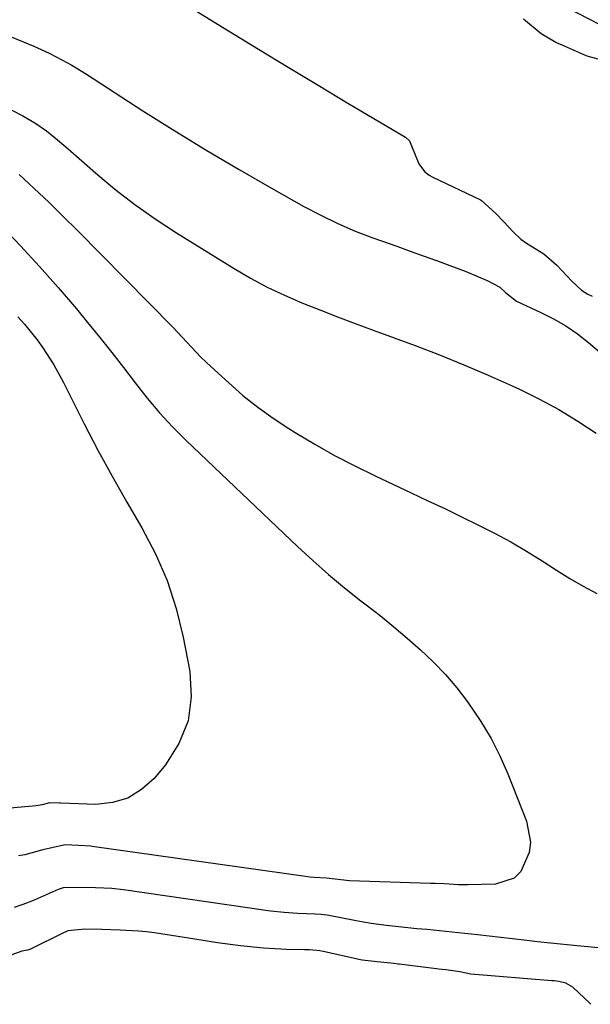
# Model space of a CAD drawing. Units: inches. Extents: x 1830944 to 1836349, y 458045 to 463367.
# Drawn here: x 1835967 to 1836084, y 461785 to 461987 of the extents above; entities that cross this region are included whole.
import ezdxf

# ---------------------------------------------------------------- set-up
doc = ezdxf.new("R2010")
doc.units = ezdxf.units.IN
doc.header["$MEASUREMENT"] = 0
doc.layers.add('7', color=7, linetype='Continuous')
doc.layers.add('8', color=7, linetype='Continuous')

msp = doc.modelspace()

# ---------------------------------------------------------------- linework, layer by layer
at = {"layer": '7', "color": 18}
for points in [[(1835997.87, 461991.68, 1834), (1836009.73, 461984.35, 1834), (1836015.81, 461980.62, 1834), (1836021.9, 461976.91, 1834), (1836028.01, 461973.24, 1834), (1836034.13, 461969.58, 1834), (1836045.91, 461962.59, 1834), (1836046.7, 461961.83, 1834), (1836047.15, 461960.81, 1834), (1836048.62, 461957.15, 1834), (1836049.79, 461955.54, 1834), (1836050.76, 461954.81, 1834), (1836051.45, 461954.44, 1834), (1836061.19, 461949.75, 1834), (1836061.43, 461949.63, 1834), (1836064.39, 461946.96, 1834), (1836065.97, 461945.29, 1834), (1836067.88, 461943.23, 1834), (1836069.49, 461941.72, 1834), (1836070.65, 461940.92, 1834), (1836074.2, 461938.71, 1834), (1836076.82, 461936.43, 1834), (1836079.89, 461933.15, 1834), (1836081.88, 461931.29, 1834), (1836083.14, 461930.5, 1834), (1836084.02, 461930.05, 1834)], [(1836085.56, 461985.63, 1836), (1836079.09, 461988.98, 1836)], [(1836087.28, 461978.01, 1834), (1836083.01, 461979.17, 1834), (1836082.72, 461979.29, 1834), (1836078.4, 461981.18, 1834), (1836076.59, 461981.94, 1834), (1836073.62, 461983.75, 1834), (1836070.03, 461986.73, 1834)], [(1835965.31, 461983.1, 1836), (1835969.92, 461981.19, 1836), (1835973.08, 461979.74, 1836), (1835974.64, 461978.96, 1836), (1835977.7, 461977.29, 1836), (1835980.67, 461975.47, 1836), (1835992.23, 461968, 1836), (1835998.72, 461963.89, 1836), (1836005.25, 461959.86, 1836), (1836011.86, 461955.96, 1836), (1836018.52, 461952.14, 1836), (1836025.11, 461948.43, 1836), (1836028.55, 461946.61, 1836), (1836032.04, 461944.91, 1836), (1836035.61, 461943.39, 1836), (1836039.24, 461942, 1836), (1836044.1, 461940.27, 1836), (1836046.82, 461939.3, 1836), (1836049.53, 461938.32, 1836), (1836052.25, 461937.34, 1836), (1836054.96, 461936.35, 1836), (1836058.06, 461935.22, 1836), (1836062.6, 461933.29, 1836), (1836065.16, 461931.95, 1836), (1836066.33, 461930.81, 1836), (1836068.56, 461929.03, 1836), (1836073.55, 461926.77, 1836), (1836076.14, 461925.46, 1836), (1836078.65, 461924.02, 1836), (1836081.03, 461922.37, 1836), (1836083.33, 461920.59, 1836), (1836091.43, 461913.73, 1836)], [(1835965.41, 461968.09, 1838), (1835967.65, 461966.94, 1838), (1835970.13, 461965.51, 1838), (1835972.48, 461963.87, 1838), (1835974.73, 461962.08, 1838), (1835976.92, 461960.22, 1838), (1835982.52, 461955.29, 1838), (1835986.47, 461951.99, 1838), (1835990.53, 461948.82, 1838), (1835994.74, 461945.86, 1838), (1835999.06, 461943.04, 1838), (1836010.87, 461935.73, 1838), (1836014.23, 461933.77, 1838), (1836017.64, 461931.93, 1838), (1836021.15, 461930.27, 1838), (1836024.72, 461928.73, 1838), (1836028.35, 461927.3, 1838), (1836031.98, 461925.88, 1838), (1836035.62, 461924.5, 1838), (1836039.27, 461923.14, 1838), (1836047.84, 461919.97, 1838), (1836052.86, 461918.05, 1838), (1836057.84, 461916.05, 1838), (1836062.78, 461913.94, 1838), (1836067.68, 461911.75, 1838), (1836069.21, 461911.04, 1838), (1836073.27, 461909.04, 1838), (1836077.24, 461906.9, 1838), (1836081.09, 461904.54, 1838), (1836084.86, 461902.05, 1838)], [(1835963.22, 461944.5, 1842), (1835967.2, 461940.36, 1842), (1835971.1, 461936.16, 1842), (1835974.89, 461931.85, 1842), (1835978.61, 461927.48, 1842), (1835980.9, 461924.71, 1842), (1835983.39, 461921.65, 1842), (1835985.85, 461918.57, 1842), (1835988.26, 461915.46, 1842), (1835990.64, 461912.32, 1842), (1835993.07, 461909.22, 1842), (1835995.6, 461906.22, 1842), (1835998.28, 461903.35, 1842), (1836001.06, 461900.56, 1842), (1836023.8, 461878.91, 1842), (1836026.94, 461876.01, 1842), (1836030.14, 461873.18, 1842), (1836033.43, 461870.45, 1842), (1836036.78, 461867.79, 1842), (1836037.84, 461866.97, 1842), (1836040.68, 461864.74, 1842), (1836043.49, 461862.47, 1842), (1836046.24, 461860.14, 1842), (1836048.97, 461857.77, 1842), (1836051.58, 461855.29, 1842), (1836054.07, 461852.71, 1842), (1836056.39, 461849.97, 1842), (1836058.59, 461847.11, 1842), (1836061.31, 461843.07, 1842), (1836063.37, 461839.63, 1842), (1836065.16, 461836.04, 1842), (1836066.79, 461832.36, 1842), (1836070.64, 461822.69, 1842), (1836071.44, 461818.43, 1842), (1836071.19, 461816.3, 1842), (1836069.48, 461812.43, 1842), (1836068.09, 461811.06, 1842), (1836064.28, 461809.82, 1842), (1836058.64, 461809.69, 1842), (1836056.72, 461809.7, 1842), (1836053.85, 461809.86, 1842), (1836051.93, 461809.96, 1842), (1836050.97, 461809.99, 1842), (1836034.47, 461810.53, 1842), (1836029.72, 461811.02, 1842), (1836027.25, 461811.16, 1842), (1836026.35, 461811.26, 1842), (1836025.48, 461811.38, 1842), (1835981.83, 461817.53, 1842), (1835981.6, 461817.57, 1842), (1835979.02, 461817.75, 1842), (1835976.34, 461817.86, 1842), (1835971.77, 461816.86, 1842), (1835968.04, 461815.83, 1842), (1835966.77, 461815.59, 1842)], [(1835966.63, 461925.85, 1844), (1835968.01, 461924.34, 1844), (1835970.59, 461921.15, 1844), (1835971.78, 461919.48, 1844), (1835973.98, 461916.01, 1844), (1835975.95, 461912.41, 1844), (1835980.23, 461903.98, 1844), (1835983.03, 461898.59, 1844), (1835985.91, 461893.24, 1844), (1835988.9, 461887.96, 1844), (1835991.96, 461882.71, 1844), (1835994.78, 461877.38, 1844), (1835997.2, 461871.9, 1844), (1835999.03, 461866.19, 1844), (1836000.46, 461860.34, 1844), (1836001.79, 461853.3, 1844), (1836002.05, 461848.15, 1844), (1836001.45, 461843.21, 1844), (1835999.57, 461838.61, 1844), (1835996.83, 461834.23, 1844), (1835994.51, 461831.46, 1844), (1835991.95, 461829.16, 1844), (1835989.15, 461827.41, 1844), (1835985.98, 461826.5, 1844), (1835982.57, 461826.14, 1844), (1835975.46, 461826.39, 1844), (1835975.38, 461826.4, 1844), (1835975.21, 461826.41, 1844), (1835973.09, 461826.48, 1844), (1835971.65, 461826.08, 1844), (1835970.39, 461825.87, 1844), (1835950.4, 461824.07, 1844)], [(1836083.81, 461785.25, 1838), (1836083.66, 461785.39, 1838), (1836080.1, 461788.76, 1838), (1836078.68, 461789.56, 1838), (1836077.24, 461789.9, 1838), (1836076.27, 461790.03, 1838), (1836075.78, 461790.08, 1838), (1836059.24, 461791.44, 1838), (1836056.98, 461791.88, 1838), (1836054.14, 461792.3, 1838), (1836052.64, 461792.47, 1838), (1836052.21, 461792.52, 1838), (1836044.63, 461793.45, 1838), (1836044.4, 461793.48, 1838), (1836043.49, 461793.58, 1838), (1836040.12, 461793.92, 1838), (1836037.06, 461794.26, 1838), (1836036.33, 461794.4, 1838), (1836036.09, 461794.45, 1838), (1836029.39, 461795.98, 1838), (1836028.37, 461796.17, 1838), (1836026.29, 461796.37, 1838), (1836025.25, 461796.41, 1838), (1836021.58, 461796.48, 1838), (1836019.22, 461796.57, 1838), (1836016.87, 461796.71, 1838), (1836012.18, 461797.2, 1838), (1836007.49, 461797.85, 1838), (1836002.81, 461798.56, 1838), (1835994.57, 461799.84, 1838), (1835994.03, 461799.92, 1838), (1835992.93, 461800.05, 1838), (1835991.28, 461800.19, 1838), (1835987.53, 461800.38, 1838), (1835983.84, 461800.53, 1838), (1835980.32, 461800.65, 1838), (1835976.89, 461800.25, 1838), (1835976.43, 461800.07, 1838), (1835975.98, 461799.87, 1838), (1835969.21, 461796.51, 1838), (1835968.65, 461796.29, 1838), (1835967.45, 461796.09, 1838), (1835965.42, 461795.34, 1838)]]:
    msp.add_polyline3d(points, dxfattribs=at)
at = {"layer": '8', "color": 18}
for points in [[(1835966.94, 461954.93, 1840), (1835969.97, 461952.13, 1840), (1835972.97, 461949.29, 1840), (1835975.92, 461946.4, 1840), (1835978.84, 461943.48, 1840), (1835998.3, 461923.73, 1840), (1835999.27, 461922.72, 1840), (1836002.15, 461919.66, 1840), (1836004.08, 461917.63, 1840), (1836006.09, 461915.69, 1840), (1836009.75, 461912.33, 1840), (1836012.67, 461909.79, 1840), (1836015.69, 461907.37, 1840), (1836018.83, 461905.12, 1840), (1836022.07, 461902.98, 1840), (1836023.36, 461902.18, 1840), (1836027.35, 461899.8, 1840), (1836031.38, 461897.52, 1840), (1836035.5, 461895.38, 1840), (1836039.66, 461893.33, 1840), (1836047.08, 461889.85, 1840), (1836050.49, 461888.24, 1840), (1836053.9, 461886.62, 1840), (1836057.31, 461884.98, 1840), (1836060.71, 461883.34, 1840), (1836064.08, 461881.63, 1840), (1836067.4, 461879.84, 1840), (1836070.65, 461877.93, 1840), (1836073.85, 461875.93, 1840), (1836076.76, 461874.05, 1840), (1836079.46, 461872.36, 1840), (1836082.21, 461870.75, 1840), (1836085.02, 461869.25, 1840)], [(1836086.02, 461796.73, 1840), (1836080.95, 461797.21, 1840), (1836078.25, 461797.47, 1840), (1836075.56, 461797.74, 1840), (1836072.87, 461798.03, 1840), (1836070.18, 461798.34, 1840), (1836060.58, 461799.45, 1840), (1836058, 461799.74, 1840), (1836055.43, 461800.02, 1840), (1836052.85, 461800.27, 1840), (1836050.27, 461800.52, 1840), (1836048.24, 461800.7, 1840), (1836045.11, 461801, 1840), (1836041.99, 461801.34, 1840), (1836038.88, 461801.76, 1840), (1836037.33, 461802.02, 1840), (1836035.79, 461802.3, 1840), (1836029.89, 461803.47, 1840), (1836028.67, 461803.65, 1840), (1836027.44, 461803.72, 1840), (1836023.88, 461803.81, 1840), (1836021.1, 461804.01, 1840), (1836018.26, 461804.33, 1840), (1836015.45, 461804.71, 1840), (1836014.05, 461804.91, 1840), (1835988.21, 461808.69, 1840), (1835985.84, 461808.94, 1840), (1835980.88, 461809.17, 1840), (1835975.89, 461809.06, 1840), (1835974.89, 461808.72, 1840), (1835969.95, 461806.58, 1840), (1835968.6, 461806.03, 1840), (1835965.87, 461805.07, 1840)]]:
    msp.add_polyline3d(points, dxfattribs=at)

doc.saveas('drawing.dxf')
